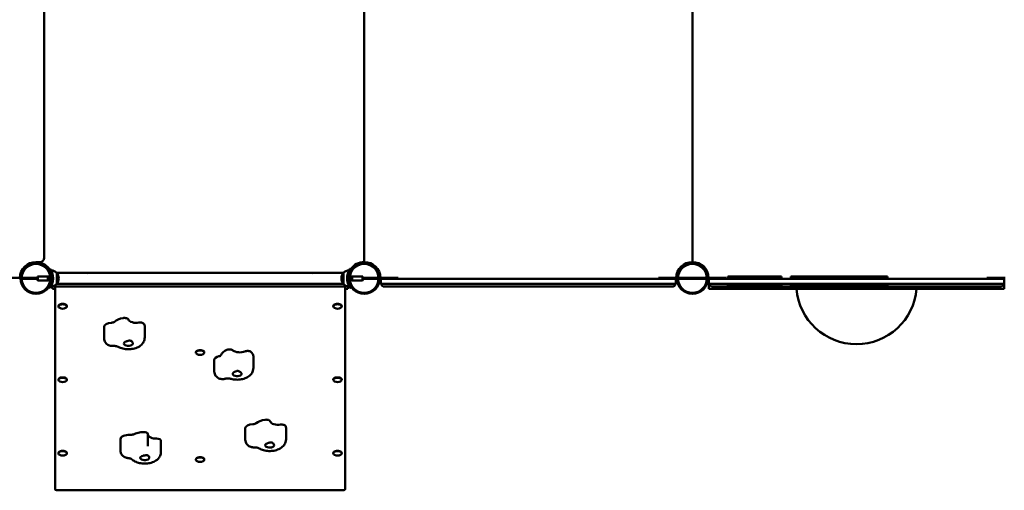
# Model space of a CAD drawing. Units: millimetres. Extents: x 2711 to 20511, y 1048 to 15848.
# Drawn here: x 11004 to 13422, y 5219 to 6373 of the extents above; entities that cross this region are included whole.
import ezdxf

# ---------------------------------------------------------------- set-up
doc = ezdxf.new("R2010")
doc.units = ezdxf.units.MM
doc.layers.add('Widoczne (ISO)', color=5, linetype='Continuous', lineweight=50)

msp = doc.modelspace()

# ---------------------------------------------------------------- linework, layer by layer
at = {"layer": 'Widoczne (ISO)'}
for p, q in [((11849.566, 6504.707), (11849.566, 5778.707)), ((11849.566, 5778.707), (11849.566, 6504.707)), ((12655.566, 5778.707), (12655.566, 6504.707)), ((12655.566, 6504.707), (12655.566, 5778.707)), ((11063.566, 5788.707), (11063.566, 6494.707)), ((11040.566, 5776.757), (11040.566, 5778.594)), ((11052.566, 5776.757), (11040.566, 5776.757)), ((11042.113, 5778.681), (11042.166, 5777.232)), ((11043.566, 5778.707), (11053.566, 5778.707)), ((11052.566, 5778.707), (11052.566, 5776.757)), ((11078.033, 5762.707), (11074.792, 5760.45)), ((11818.34, 5760.45), (11815.099, 5762.707)), ((11850.966, 5777.232), (11851.019, 5778.681)), ((12654.113, 5778.681), (12654.166, 5777.232)), ((12656.966, 5777.232), (12657.019, 5778.681)), ((11005.546, 5740.207), (10960.516, 5740.207)), ((11005.546, 5737.207), (11003.066, 5737.207)), ((11043.566, 5740.207), (11008.148, 5740.207)), ((11043.566, 5737.207), (11008.148, 5737.207)), ((11043.566, 5740.207), (11047.066, 5740.207)), ((11043.566, 5737.207), (11043.566, 5740.207)), ((11043.566, 5737.207), (11047.066, 5737.207)), ((11047.066, 5742.957), (11047.816, 5743.707)), ((11047.066, 5742.957), (11047.066, 5734.457)), ((11047.066, 5734.457), (11047.816, 5733.707)), ((11047.816, 5743.707), (11047.816, 5733.707)), ((11073.066, 5743.707), (11047.816, 5743.707)), ((11073.066, 5733.707), (11047.816, 5733.707)), ((11073.066, 5743.707), (11073.066, 5733.707)), ((11074.019, 5743.157), (11073.066, 5743.707)), ((11074.019, 5734.257), (11073.066, 5733.707)), ((11074.019, 5743.157), (11074.019, 5734.257)), ((11078.736, 5743.157), (11074.019, 5743.157)), ((11078.736, 5734.257), (11074.019, 5734.257)), ((11085.566, 5738.707), (11081.616, 5738.707)), ((11798.81, 5752.207), (11094.322, 5752.207)), ((11094.765, 5751.707), (11094.765, 5725.707)), ((11094.765, 5751.707), (11094.765, 5725.707)), ((11798.367, 5725.707), (11798.367, 5751.707)), ((11798.367, 5725.707), (11798.367, 5751.707)), ((11807.566, 5738.707), (11811.516, 5738.707)), ((11814.396, 5743.157), (11819.113, 5743.157)), ((11814.396, 5734.257), (11819.113, 5734.257)), ((11819.113, 5743.157), (11820.066, 5743.707)), ((11819.113, 5734.257), (11819.113, 5743.157)), ((11819.113, 5734.257), (11820.066, 5733.707)), ((11820.066, 5733.707), (11820.066, 5743.707)), ((11820.066, 5743.707), (11845.316, 5743.707)), ((11820.066, 5733.707), (11845.316, 5733.707)), ((11845.316, 5733.707), (11845.316, 5743.707)), ((11846.066, 5742.957), (11845.316, 5743.707)), ((11846.066, 5734.457), (11845.316, 5733.707)), ((11846.066, 5734.457), (11846.066, 5742.957)), ((11849.566, 5740.207), (11846.066, 5740.207)), ((11849.566, 5737.207), (11846.066, 5737.207)), ((11849.566, 5740.207), (11884.984, 5740.207)), ((11849.566, 5740.207), (11849.566, 5737.207)), ((11849.566, 5737.207), (11884.984, 5737.207)), ((11887.586, 5740.207), (11932.616, 5740.207)), ((11887.586, 5737.207), (11890.066, 5737.207)), ((11889.566, 5737.207), (11889.566, 5728.707)), ((11890.066, 5737.207), (12615.066, 5737.207)), ((11890.066, 5737.207), (11890.066, 5725.207)), ((11932.616, 5740.207), (11932.616, 5737.207)), ((12617.546, 5740.207), (12572.516, 5740.207)), ((12572.516, 5737.207), (12572.516, 5740.207)), ((12615.066, 5737.207), (12615.066, 5725.207)), ((12617.546, 5737.207), (12615.066, 5737.207)), ((12615.566, 5728.707), (12615.566, 5737.207)), ((12620.148, 5740.207), (12690.984, 5740.207)), ((12690.984, 5737.207), (12620.148, 5737.207)), ((12693.586, 5740.207), (12738.616, 5740.207)), ((12693.586, 5737.207), (12696.066, 5737.207)), ((12695.566, 5737.207), (12695.566, 5728.707)), ((12696.066, 5737.207), (12846.066, 5737.207)), ((12696.066, 5737.207), (12696.066, 5725.207)), ((12738.616, 5740.207), (12738.616, 5737.207)), ((12874.657, 5743.207), (12742.657, 5743.207)), ((12742.657, 5743.207), (12742.657, 5737.207)), ((13075.195, 5737.207), (12846.066, 5737.207)), ((12874.657, 5743.207), (12874.657, 5737.207)), ((13029.261, 5743.207), (12897.261, 5743.207)), ((12897.261, 5743.207), (12897.261, 5737.207)), ((13134.426, 5743.207), (13029.261, 5743.207)), ((13029.261, 5743.207), (13029.261, 5737.207)), ((13075.195, 5737.207), (13304.324, 5737.207)), ((13134.426, 5743.207), (13134.426, 5737.207)), ((13304.324, 5737.207), (13421.066, 5737.207)), ((13423.546, 5740.207), (13378.516, 5740.207)), ((13378.516, 5737.207), (13378.516, 5740.207)), ((13421.066, 5737.207), (13421.066, 5725.207)), ((13423.546, 5737.207), (13421.066, 5737.207)), ((13421.566, 5728.707), (13421.566, 5737.207)), ((11074.792, 5716.964), (11078.033, 5714.707)), ((11084.066, 5713.207), (11084.066, 5719.22)), ((11089.066, 5713.207), (11084.066, 5713.207)), ((11090.566, 5719.168), (11090.566, 5221.657)), ((11093.566, 5718.707), (11799.566, 5718.707)), ((11094.322, 5725.207), (11798.81, 5725.207)), ((11802.566, 5221.657), (11802.566, 5719.168)), ((11809.066, 5713.207), (11804.066, 5713.207)), ((11809.066, 5719.22), (11809.066, 5713.207)), ((11815.099, 5714.707), (11818.34, 5716.964)), ((12615.066, 5725.207), (11890.066, 5725.207)), ((11899.566, 5718.707), (12605.566, 5718.707)), ((12696.066, 5713.207), (12696.066, 5725.207)), ((12846.066, 5725.207), (12696.066, 5725.207)), ((12746.693, 5713.207), (12696.066, 5713.207)), ((12705.566, 5718.707), (13411.566, 5718.707)), ((12742.657, 5725.207), (12742.657, 5719.207)), ((12742.657, 5719.207), (12874.657, 5719.207)), ((12746.693, 5713.207), (12807.384, 5713.207)), ((12807.384, 5713.207), (12848.566, 5713.207)), ((12846.066, 5725.207), (13075.195, 5725.207)), ((12848.566, 5718.707), (12848.566, 5713.207)), ((12848.566, 5713.207), (13268.566, 5713.207)), ((12874.657, 5725.207), (12874.657, 5719.207)), ((12897.261, 5725.207), (12897.261, 5719.207)), ((12897.261, 5719.207), (13029.261, 5719.207)), ((13029.261, 5725.207), (13029.261, 5719.207)), ((13029.261, 5719.207), (13134.426, 5719.207)), ((13304.324, 5725.207), (13075.195, 5725.207)), ((13134.426, 5719.207), (13134.426, 5725.207)), ((13268.566, 5718.707), (13268.566, 5713.207)), ((13268.566, 5713.207), (13325.384, 5713.207)), ((13421.066, 5725.207), (13304.324, 5725.207)), ((13325.384, 5713.207), (13378.578, 5713.207)), ((13378.578, 5713.207), (13390.159, 5713.207)), ((13390.159, 5718.707), (13390.159, 5713.207)), ((13390.159, 5713.207), (13390.159, 5713.207)), ((13407.49, 5713.207), (13390.159, 5713.207)), ((13407.49, 5713.207), (13407.49, 5718.707)), ((13421.066, 5713.207), (13407.49, 5713.207)), ((13421.066, 5725.207), (13421.066, 5713.207)), ((11098.741, 5669.829), (11098.741, 5670.774)), ((11119.391, 5669.829), (11119.391, 5670.774)), ((11773.741, 5669.829), (11773.741, 5670.774)), ((11794.391, 5669.829), (11794.391, 5670.774)), ((11210.798, 5619.632), (11210.798, 5591.56)), ((11310.566, 5621.846), (11310.566, 5593.773)), ((11436.241, 5556.521), (11436.241, 5557.466)), ((11456.891, 5556.521), (11456.891, 5557.466)), ((11481.523, 5538.231), (11481.523, 5510.159)), ((11577.566, 5547.165), (11577.566, 5519.093)), ((11098.741, 5489.566), (11098.741, 5490.511)), ((11119.391, 5489.566), (11119.391, 5490.511)), ((11773.741, 5489.566), (11773.741, 5490.511)), ((11794.391, 5489.566), (11794.391, 5490.511)), ((11557.648, 5370.731), (11557.648, 5342.659)), ((11657.566, 5372.052), (11657.566, 5343.98)), ((11251.068, 5344.402), (11251.068, 5316.33)), ((11318.556, 5356.566), (11318.556, 5328.494)), ((11350.537, 5340.466), (11350.537, 5312.394)), ((11098.741, 5309.302), (11098.741, 5310.248)), ((11119.391, 5309.302), (11119.391, 5310.248)), ((11773.741, 5309.302), (11773.741, 5310.248)), ((11794.391, 5309.302), (11794.391, 5310.248)), ((11436.241, 5293.851), (11436.241, 5294.796)), ((11456.891, 5293.851), (11456.891, 5294.796)), ((11799.566, 5218.657), (11093.566, 5218.657))]:
    msp.add_line(p, q, dxfattribs=at)
for centre, radius in [((11043.566, 5738.707), 38.05), ((11043.566, 5738.707), 35.45), ((11849.566, 5738.707), 38.05), ((11849.566, 5738.707), 35.45), ((12655.566, 5738.707), 38.05), ((12655.566, 5738.707), 35.45)]:
    msp.add_circle(centre, radius, dxfattribs=at)
for centre, radius, start, end in [((11053.566, 5788.707), 10, 270, 0), ((11043.566, 5738.707), 40, 90, 177.850904), ((11043.566, 5738.707), 38.55, 92.081813, 177.770029), ((11043.566, 5738.707), 40, 34.849905, 76.997122), ((11079.566, 5738.707), 20, 40.541602, 87.293359), ((11813.566, 5738.707), 20, 92.706641, 139.458398), ((11849.566, 5738.707), 40, 90, 145.150095), ((11849.566, 5738.707), 40, 2.149096, 90), ((11849.566, 5738.707), 38.55, 2.229971, 87.918187), ((12655.566, 5738.707), 40, 90, 177.850904), ((12655.566, 5738.707), 38.55, 92.081813, 177.770029), ((12655.566, 5738.707), 40, 2.149096, 90), ((12655.566, 5738.707), 38.55, 2.229971, 87.918187), ((11043.566, 5738.707), 42, 359.999834, 0.000166), ((11079.566, 5738.707), 20, 319.458398, 40.541602), ((11172.566, 5738.707), 13.5, 79.443762, 104.845265), ((11720.566, 5738.707), 13.5, 75.154735, 100.556238), ((11813.566, 5738.707), 20, 139.458398, 220.541602), ((11849.567, 5738.707), 42, 179.999834, 180.000166), ((11079.566, 5738.707), 20, 272.706641, 319.458398), ((11093.566, 5728.707), 10, 235.128387, 270), ((11172.566, 5738.707), 13.5, 255.154735, 280.556238), ((11720.566, 5738.707), 13.5, 259.443762, 284.845265), ((11813.566, 5738.707), 20, 220.541602, 267.293359), ((11799.566, 5728.707), 10, 270, 304.871613), ((11899.566, 5728.707), 10, 180, 198.194872), ((11899.566, 5728.707), 10, 200.487315, 270), ((12605.566, 5728.707), 10, 270, 339.512685), ((12605.566, 5728.707), 10, 341.805128, 0), ((12705.566, 5728.707), 10, 180, 198.194872), ((12705.566, 5728.707), 10, 200.487315, 270), ((13058.566, 5725.207), 148, 184.650709, 355.349291), ((13411.566, 5728.707), 10, 270, 339.512685), ((13411.566, 5728.707), 10, 341.805128, 0), ((11109.066, 5680.306), 16, 243.026078, 296.973922), ((11784.066, 5680.306), 16, 243.026078, 296.973922), ((11446.566, 5566.998), 16, 243.026078, 296.973922), ((11109.066, 5500.043), 16, 243.026078, 296.973922), ((11784.066, 5500.043), 16, 243.026078, 296.973922), ((11109.066, 5319.779), 16, 243.026078, 296.973922), ((11784.066, 5319.779), 16, 243.026078, 296.973922), ((11446.566, 5304.328), 16, 243.026078, 296.973922), ((11093.566, 5221.657), 3, 180, 270), ((11799.566, 5221.657), 3, 270, 0)]:
    msp.add_arc(centre, radius, start, end, dxfattribs=at)
for centre, major_axis, start_param, end_param in [((11109.066, 5669.829), (-10.325, 0), 2.35025133, 7.07452663), ((11109.066, 5670.774), (-10.325, 0), 3.14159265, 6.28318531), ((11784.066, 5669.829), (-10.325, 0), 2.35025133, 7.07452663), ((11784.066, 5670.774), (-10.325, 0), 3.14159265, 6.28318531), ((11270.566, 5621.846), (40, 0), 1.90399141, 2.60573077), ((11260.754, 5636.447), (10, 0), 0.22185407, 1.90399141), ((11290.019, 5639.847), (-20, 0), 0.22185407, 1.90399141), ((11230.798, 5619.632), (-20, 0), 4.82002821, 6.28318531), ((11227.575, 5634.994), (10, 0), 4.82002821, 5.74732342), ((11299.831, 5625.246), (10, 0), 0.22185407, 1.90399141), ((11270.566, 5621.846), (40, 0), 0, 0.22185407), ((11270.566, 5578.987), (11, 0), 2.24510493, 6.16392585), ((11446.566, 5556.521), (-10.325, 0), 2.35025133, 7.07452663), ((11446.566, 5557.466), (-10.325, 0), 3.14159265, 6.28318531), ((11537.566, 5547.165), (-40, 0), 5.38650442, 6.08824378), ((11518.84, 5559.237), (10, 0), 0.56277442, 2.24491176), ((11544.213, 5567.48), (20, 0), 3.70436708, 5.38650442), ((11501.523, 5538.231), (-20, 0), 5.16094856, 6.28318531), ((11488.513, 5552.154), (10, 0), 5.16094856, 6.08824378), ((11562.939, 5555.409), (10, 0), 0.56277442, 2.24491176), ((11537.566, 5547.165), (40, 0), 0, 0.56277442), ((11109.066, 5489.566), (-10.325, 0), 2.35025133, 7.07452663), ((11109.066, 5490.511), (-10.325, 0), 3.14159265, 6.28318531), ((11537.566, 5504.307), (11, 0), 2.58602529, 6.50484621), ((11784.066, 5489.566), (-10.325, 0), 2.35025133, 7.07452663), ((11784.066, 5490.511), (-10.325, 0), 3.14159265, 6.28318531), ((11608.995, 5386.859), (10, 0), 0.17839555, 1.86053289), ((11577.648, 5370.731), (-20, 0), 4.77656969, 6.28318531), ((11575.724, 5386.15), (10, 0), 4.77656969, 5.70386491), ((11617.566, 5372.052), (40, 0), 1.86053289, 2.56227225), ((11638.519, 5389.601), (-20, 0), 0.17839555, 1.86053289), ((11647.09, 5374.794), (10, 0), 0.17839555, 1.86053289), ((11617.566, 5372.052), (40, 0), 0, 0.17839555), ((11271.068, 5344.402), (-20, 0), 4.55387905, 6.28318531), ((11275.803, 5359.659), (10, 0), 4.55387905, 5.48117426), ((11310.566, 5341.15), (40, 0), 1.63784225, 2.33958161), ((11308.556, 5356.566), (10, 0), 0, 1.63784225), ((11338.527, 5355.882), (-20, 0), 0.05425241, 1.63784225), ((11340.537, 5340.466), (10, 0), 0, 1.63784225), ((11617.566, 5329.194), (11, 0), 2.20164641, 6.12046733), ((11109.066, 5309.302), (-10.325, 0), 2.35025133, 7.07452663), ((11109.066, 5310.248), (-10.325, 0), 3.14159265, 6.28318531), ((11310.566, 5298.292), (11, 0), 1.97895577, 5.89777669), ((11446.566, 5293.851), (-10.325, 0), 2.35025133, 7.07452663), ((11446.566, 5294.796), (-10.325, 0), 3.14159265, 6.28318531), ((11784.066, 5309.302), (-10.325, 0), 2.35025133, 7.07452663), ((11784.066, 5310.248), (-10.325, 0), 3.14159265, 6.28318531)]:
    msp.add_ellipse(centre, major_axis=major_axis, ratio=0.51503807, start_param=start_param, end_param=end_param, dxfattribs=at)
for points, knots in [([(11085.566, 5738.707), (11085.566, 5739.424), (11085.548, 5740.143), (11085.442, 5742.199), (11085.308, 5743.529), (11084.933, 5746.088), (11084.691, 5747.316), (11084.165, 5749.52), (11083.866, 5750.585), (11083.203, 5752.638), (11082.84, 5753.625), (11082.094, 5755.458), (11081.71, 5756.306), (11080.972, 5757.826), (11080.617, 5758.498), (11079.657, 5760.229), (11079.054, 5761.183), (11078.443, 5762.111), (11078.287, 5762.34), (11078.082, 5762.638), (11078.033, 5762.707), (11078.033, 5762.707)], [3.54430271, 3.54430271, 3.54430271, 3.54430271, 3.7444394, 3.7444394, 4.11928251, 4.11928251, 4.49412562, 4.49412562, 4.84187773, 4.84187773, 5.18962984, 5.18962984, 5.53738195, 5.53738195, 5.88513406, 5.88513406, 6.57631907, 6.57631907, 6.92191158, 6.92191158, 7.26750408, 7.26750408, 7.26750408, 7.26750408]), ([(11815.099, 5762.707), (11815.099, 5762.707), (11815.05, 5762.638), (11814.845, 5762.34), (11814.689, 5762.111), (11814.078, 5761.183), (11813.475, 5760.229), (11812.516, 5758.499), (11812.16, 5757.826), (11811.422, 5756.306), (11811.039, 5755.459), (11810.292, 5753.625), (11809.929, 5752.638), (11809.266, 5750.586), (11808.967, 5749.521), (11808.441, 5747.317), (11808.2, 5746.088), (11807.824, 5743.53), (11807.69, 5742.2), (11807.584, 5740.143), (11807.566, 5739.424), (11807.566, 5738.707)], [7.26674348, 7.26674348, 7.26674348, 7.26674348, 7.61232869, 7.61232869, 7.95791391, 7.95791391, 8.64908435, 8.64908435, 8.9968283, 8.9968283, 9.34457224, 9.34457224, 9.69231618, 9.69231618, 10.04006012, 10.04006012, 10.41488023, 10.41488023, 10.78970034, 10.78970034, 10.98993943, 10.98993943, 10.98993943, 10.98993943]), ([(11078.033, 5714.707), (11078.033, 5714.707), (11078.082, 5714.776), (11078.287, 5715.074), (11078.443, 5715.303), (11079.054, 5716.231), (11079.657, 5717.185), (11080.616, 5718.916), (11080.972, 5719.588), (11081.71, 5721.108), (11082.094, 5721.956), (11082.84, 5723.789), (11083.203, 5724.776), (11083.866, 5726.828), (11084.165, 5727.893), (11084.691, 5730.097), (11084.933, 5731.326), (11085.308, 5733.884), (11085.442, 5735.214), (11085.548, 5737.271), (11085.566, 5737.99), (11085.566, 5738.707)], [7.26674348, 7.26674348, 7.26674348, 7.26674348, 7.61232869, 7.61232869, 7.95791391, 7.95791391, 8.64908435, 8.64908435, 8.9968283, 8.9968283, 9.34457224, 9.34457224, 9.69231618, 9.69231618, 10.04006012, 10.04006012, 10.41488023, 10.41488023, 10.78970034, 10.78970034, 10.98993943, 10.98993943, 10.98993943, 10.98993943]), ([(11807.566, 5738.707), (11807.566, 5737.991), (11807.584, 5737.272), (11807.69, 5735.215), (11807.824, 5733.885), (11808.199, 5731.327), (11808.441, 5730.098), (11808.967, 5727.894), (11809.266, 5726.829), (11809.929, 5724.777), (11810.292, 5723.789), (11811.038, 5721.956), (11811.422, 5721.108), (11812.16, 5719.588), (11812.516, 5718.916), (11813.475, 5717.185), (11814.078, 5716.231), (11814.689, 5715.303), (11814.845, 5715.074), (11815.05, 5714.776), (11815.099, 5714.707), (11815.099, 5714.707)], [3.54430271, 3.54430271, 3.54430271, 3.54430271, 3.7444394, 3.7444394, 4.11928251, 4.11928251, 4.49412562, 4.49412562, 4.84187773, 4.84187773, 5.18962984, 5.18962984, 5.53738195, 5.53738195, 5.88513406, 5.88513406, 6.57631907, 6.57631907, 6.92191158, 6.92191158, 7.26750408, 7.26750408, 7.26750408, 7.26750408]), ([(11210.798, 5591.56), (11210.798, 5589.638), (11211.12, 5587.724), (11212.268, 5584.178), (11213.113, 5582.581), (11215.145, 5579.648), (11216.355, 5578.434), (11219.081, 5576.194), (11220.56, 5575.369), (11223.488, 5574.054), (11224.919, 5573.634), (11227.658, 5573.069), (11228.966, 5572.931), (11230.863, 5572.886), (11231.456, 5572.896), (11232.052, 5572.929)], [6.17554608, 6.17554608, 6.17554608, 6.17554608, 6.34073357, 6.34073357, 6.51828702, 6.51828702, 6.73513772, 6.73513772, 7.02956505, 7.02956505, 7.36525216, 7.36525216, 7.70093927, 7.70093927, 7.85398163, 7.85398163, 7.85398163, 7.85398163]), ([(11245.606, 5570.672), (11249.292, 5568.639), (11253.155, 5567.269), (11261.319, 5565.344), (11265.634, 5564.852), (11274.16, 5564.768), (11278.365, 5565.151), (11286.648, 5566.851), (11290.722, 5568.173), (11298.388, 5572.136), (11302.07, 5574.734), (11307.163, 5581.183), (11308.886, 5584.306), (11310.303, 5589.784), (11310.566, 5591.777), (11310.566, 5593.773)], [0.64350111, 0.64350111, 0.64350111, 0.64350111, 1.03376099, 1.03376099, 1.44398883, 1.44398883, 1.84238438, 1.84238438, 2.25050199, 2.25050199, 2.64767772, 2.64767772, 2.90147432, 2.90147432, 3.03395343, 3.03395343, 3.03395343, 3.03395343]), ([(11263.698, 5583.413), (11264.198, 5583.618), (11264.73, 5583.831), (11266.117, 5584.363), (11266.991, 5584.68), (11269.379, 5585.453), (11270.895, 5585.847), (11273.239, 5586.085), (11274.439, 5586.123), (11277.053, 5585.447), (11277.998, 5584.828), (11279.629, 5583.508), (11280.419, 5582.481), (11281.254, 5580.786), (11281.46, 5580.131), (11281.588, 5579.088), (11281.573, 5578.681), (11281.488, 5578.313)], [-2.50400742, -2.50400742, -2.50400742, -2.50400742, -2.3143427, -2.3143427, -2.03380558, -2.03380558, -1.56904103, -1.56904103, -1.28178801, -1.28178801, -0.98408999, -0.98408999, -0.51489822, -0.51489822, -0.21555195, -0.21555195, 0, 0, 0, 0]), ([(11232.052, 5572.929), (11233.173, 5572.991), (11234.318, 5573), (11236.575, 5572.909), (11237.686, 5572.81), (11239.794, 5572.517), (11240.791, 5572.324), (11242.589, 5571.878), (11243.391, 5571.625), (11244.721, 5571.121), (11245.248, 5570.87), (11245.606, 5570.672)], [1.570796327, 1.570796327, 1.570796327, 1.570796327, 1.75625537, 1.75625537, 1.941714414, 1.941714414, 2.127173458, 2.127173458, 2.312632501, 2.312632501, 2.498091545, 2.498091545, 2.498091545, 2.498091545]), ([(11522.631, 5492.028), (11526.78, 5490.919), (11531.071, 5490.318), (11539.59, 5490.015), (11543.811, 5490.293), (11552.128, 5491.76), (11556.218, 5492.951), (11564.035, 5496.597), (11567.83, 5499.028), (11573.351, 5505.237), (11575.335, 5508.371), (11577.183, 5514.307), (11577.566, 5516.696), (11577.566, 5519.093)], [0.64350111, 0.64350111, 0.64350111, 0.64350111, 1.0534075, 1.0534075, 1.45213648, 1.45213648, 1.85816746, 1.85816746, 2.26360906, 2.26360906, 2.53399643, 2.53399643, 2.69303307, 2.69303307, 2.69303307, 2.69303307]), ([(11481.523, 5510.159), (11481.523, 5508.237), (11481.846, 5506.323), (11482.994, 5502.776), (11483.839, 5501.179), (11485.871, 5498.247), (11487.081, 5497.033), (11489.806, 5494.792), (11491.285, 5493.967), (11494.531, 5492.511), (11496.221, 5492.066), (11499.462, 5491.526), (11501.012, 5491.443), (11503.973, 5491.583), (11505.378, 5491.77), (11506.866, 5492.139)], [5.83462572, 5.83462572, 5.83462572, 5.83462572, 5.99981322, 5.99981322, 6.17736666, 6.17736666, 6.39421737, 6.39421737, 6.68864469, 6.68864469, 7.09251587, 7.09251587, 7.49638706, 7.49638706, 7.85398163, 7.85398163, 7.85398163, 7.85398163]), ([(11506.866, 5492.139), (11507.765, 5492.362), (11508.762, 5492.555), (11510.871, 5492.848), (11511.982, 5492.947), (11514.238, 5493.038), (11515.384, 5493.029), (11517.627, 5492.904), (11518.725, 5492.787), (11520.794, 5492.466), (11521.765, 5492.26), (11522.631, 5492.028)], [1.570796327, 1.570796327, 1.570796327, 1.570796327, 1.75625537, 1.75625537, 1.941714414, 1.941714414, 2.127173458, 2.127173458, 2.312632501, 2.312632501, 2.498091545, 2.498091545, 2.498091545, 2.498091545]), ([(11528.22, 5507.295), (11528.558, 5507.575), (11528.941, 5507.868), (11529.995, 5508.617), (11530.704, 5509.074), (11532.755, 5510.24), (11534.167, 5510.894), (11536.505, 5511.548), (11537.739, 5511.801), (11540.667, 5511.616), (11541.841, 5511.186), (11543.966, 5510.198), (11545.14, 5509.346), (11546.71, 5507.863), (11547.225, 5507.273), (11547.914, 5506.302), (11548.139, 5505.913), (11548.297, 5505.552)], [-2.50400742, -2.50400742, -2.50400742, -2.50400742, -2.3143427, -2.3143427, -2.03380558, -2.03380558, -1.56904103, -1.56904103, -1.28178801, -1.28178801, -0.98408999, -0.98408999, -0.51489822, -0.51489822, -0.21555195, -0.21555195, 0, 0, 0, 0]), ([(11591.382, 5321.584), (11594.919, 5319.455), (11598.632, 5317.999), (11606.631, 5315.831), (11610.946, 5315.216), (11619.489, 5314.899), (11623.712, 5315.17), (11632.03, 5316.622), (11636.122, 5317.805), (11643.947, 5321.431), (11647.748, 5323.851), (11653.295, 5330.043), (11655.297, 5333.177), (11657.175, 5339.142), (11657.566, 5341.557), (11657.566, 5343.98)], [0.64350111, 0.64350111, 0.64350111, 0.64350111, 1.0223148, 1.0223148, 1.43460413, 1.43460413, 1.83336722, 1.83336722, 2.23926802, 2.23926802, 2.64512846, 2.64512846, 2.91665523, 2.91665523, 3.07741195, 3.07741195, 3.07741195, 3.07741195]), ([(11318.556, 5328.494), (11318.556, 5328.405), (11318.555, 5328.317), (11318.552, 5328.141), (11318.55, 5328.053), (11318.544, 5327.878), (11318.54, 5327.791), (11318.531, 5327.618), (11318.526, 5327.532), (11318.514, 5327.36), (11318.508, 5327.275), (11318.501, 5327.19)], [0, 0, 0, 0, 0.0104692981, 0.0104692981, 0.0209385963, 0.0209385963, 0.0314078944, 0.0314078944, 0.0418771926, 0.0418771926, 0.0523464907, 0.0523464907, 0.0523464907, 0.0523464907]), ([(11557.648, 5342.659), (11557.648, 5340.736), (11557.971, 5338.823), (11559.119, 5335.276), (11559.964, 5333.679), (11561.996, 5330.747), (11563.206, 5329.533), (11565.931, 5327.292), (11567.41, 5326.467), (11570.298, 5325.171), (11571.696, 5324.755), (11574.37, 5324.189), (11575.648, 5324.045), (11577.411, 5323.988), (11577.902, 5323.988), (11578.395, 5324.005)], [6.2190046, 6.2190046, 6.2190046, 6.2190046, 6.38419209, 6.38419209, 6.56174554, 6.56174554, 6.77859624, 6.77859624, 7.07302357, 7.07302357, 7.40001897, 7.40001897, 7.72701438, 7.72701438, 7.85398163, 7.85398163, 7.85398163, 7.85398163]), ([(11578.395, 5324.005), (11579.526, 5324.042), (11580.67, 5324.025), (11582.907, 5323.885), (11583.998, 5323.761), (11586.048, 5323.427), (11587.007, 5323.216), (11588.709, 5322.745), (11589.453, 5322.486), (11590.649, 5321.991), (11591.1, 5321.754), (11591.38, 5321.586), (11591.381, 5321.585), (11591.382, 5321.584)], [1.570796327, 1.570796327, 1.570796327, 1.570796327, 1.75625537, 1.75625537, 1.941714414, 1.941714414, 2.127173458, 2.127173458, 2.312632501, 2.312632501, 2.497312397, 2.497312397, 2.498091545, 2.498091545, 2.498091545, 2.498091545]), ([(11611.078, 5333.769), (11611.594, 5333.963), (11612.141, 5334.164), (11613.56, 5334.664), (11614.448, 5334.962), (11616.86, 5335.68), (11618.377, 5336.041), (11620.702, 5336.227), (11621.887, 5336.238), (11624.438, 5335.504), (11625.346, 5334.864), (11626.899, 5333.508), (11627.632, 5332.465), (11628.364, 5330.752), (11628.528, 5330.093), (11628.583, 5329.047), (11628.537, 5328.641), (11628.421, 5328.276)], [-2.50400742, -2.50400742, -2.50400742, -2.50400742, -2.3143427, -2.3143427, -2.03380558, -2.03380558, -1.56904103, -1.56904103, -1.28178801, -1.28178801, -0.98408999, -0.98408999, -0.51489822, -0.51489822, -0.21555195, -0.21555195, 0, 0, 0, 0]), ([(11251.068, 5316.33), (11251.068, 5314.407), (11251.39, 5312.494), (11252.538, 5308.947), (11253.383, 5307.35), (11255.415, 5304.418), (11256.625, 5303.204), (11259.287, 5301.016), (11260.71, 5300.207), (11263.351, 5298.993), (11264.578, 5298.593), (11266.928, 5298.014), (11268.05, 5297.839), (11269.176, 5297.743), (11269.197, 5297.741), (11269.218, 5297.739)], [0.15850994, 0.15850994, 0.15850994, 0.15850994, 0.32369743, 0.32369743, 0.50125087, 0.50125087, 0.71810158, 0.71810158, 1.00055885, 1.00055885, 1.28301613, 1.28301613, 1.56547341, 1.56547341, 1.57079633, 1.57079633, 1.57079633, 1.57079633]), ([(11269.218, 5297.739), (11270.324, 5297.648), (11271.395, 5297.505), (11273.388, 5297.137), (11274.31, 5296.912), (11275.924, 5296.426), (11276.615, 5296.164), (11277.679, 5295.689), (11278.059, 5295.473), (11278.404, 5295.252), (11278.47, 5295.198), (11278.47, 5295.198)], [1.570796327, 1.570796327, 1.570796327, 1.570796327, 1.75625537, 1.75625537, 1.941714414, 1.941714414, 2.127173458, 2.127173458, 2.307493433, 2.307493433, 2.421377555, 2.421377555, 2.421377555, 2.421377555]), ([(11278.447, 5295.216), (11280.927, 5292.807), (11283.611, 5291.008), (11290.141, 5287.596), (11294.086, 5286.282), (11302.334, 5284.504), (11306.646, 5284.084), (11315.158, 5284.139), (11319.352, 5284.59), (11327.612, 5286.443), (11331.675, 5287.85), (11339.225, 5292.019), (11342.818, 5294.718), (11347.627, 5301.289), (11349.193, 5304.401), (11350.219, 5308.936), (11350.384, 5309.985), (11350.477, 5311.046)], [0.64600588, 0.64600588, 0.64600588, 0.64600588, 0.93668285, 0.93668285, 1.33282173, 1.33282173, 1.74167512, 1.74167512, 2.14005426, 2.14005426, 2.54951011, 2.54951011, 2.93964095, 2.93964095, 3.18413431, 3.18413431, 3.25505147, 3.25505147, 3.25505147, 3.25505147]), ([(11306.2, 5303.492), (11306.787, 5303.622), (11307.393, 5303.756), (11308.932, 5304.087), (11309.863, 5304.279), (11312.326, 5304.717), (11313.801, 5304.906), (11315.962, 5304.833), (11317.037, 5304.714), (11319.194, 5303.709), (11319.883, 5302.978), (11320.994, 5301.468), (11321.419, 5300.358), (11321.608, 5298.592), (11321.554, 5297.927), (11321.232, 5296.897), (11321.029, 5296.505), (11320.759, 5296.162)], [-2.50400742, -2.50400742, -2.50400742, -2.50400742, -2.3143427, -2.3143427, -2.03380558, -2.03380558, -1.56904103, -1.56904103, -1.28178801, -1.28178801, -0.98408999, -0.98408999, -0.51489822, -0.51489822, -0.21555195, -0.21555195, 0, 0, 0, 0]), ([(11350.537, 5312.394), (11350.537, 5312.302), (11350.536, 5312.21), (11350.532, 5312.028), (11350.53, 5311.938), (11350.524, 5311.757), (11350.52, 5311.667), (11350.51, 5311.488), (11350.504, 5311.399), (11350.492, 5311.222), (11350.485, 5311.134), (11350.477, 5311.046)], [0, 0, 0, 0, 0.0108189591, 0.0108189591, 0.0216379181, 0.0216379181, 0.0324568772, 0.0324568772, 0.0432758363, 0.0432758363, 0.0540947953, 0.0540947953, 0.0540947953, 0.0540947953])]:
    msp.add_open_spline(points, degree=3, knots=knots, dxfattribs=at)

doc.saveas('drawing.dxf')
